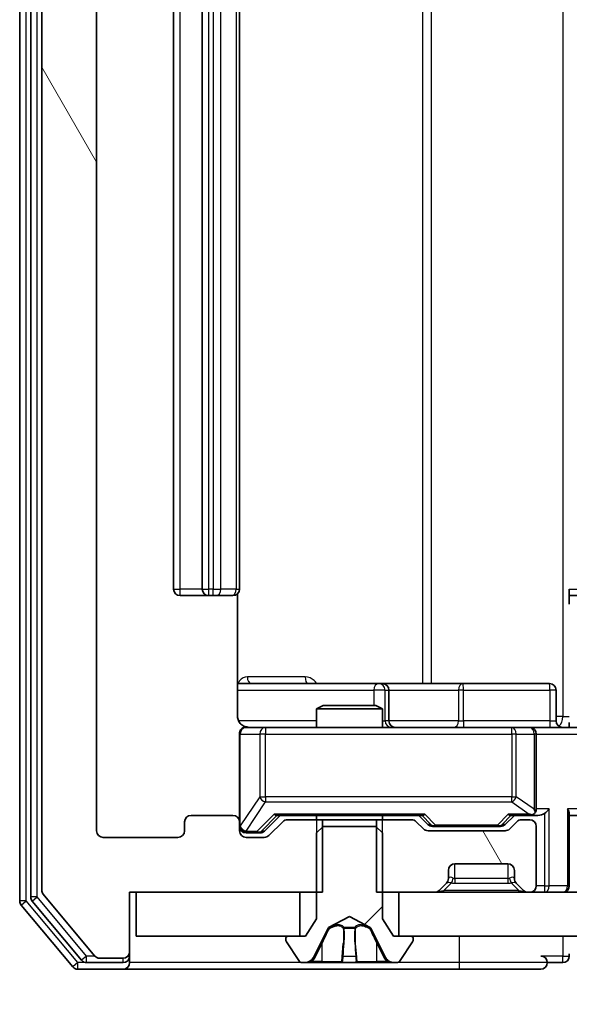
# Model space of a CAD drawing. Units: millimetres. Extents: x 0 to 9053, y 0 to 1686.
# Drawn here: x 2865 to 2890, y 1229 to 1273 of the extents above; entities that cross this region are included whole.
import ezdxf

# ---------------------------------------------------------------- set-up
doc = ezdxf.new("R2010")
doc.units = ezdxf.units.MM
doc.header["$LTSCALE"] = 2.5
doc.layers.get('Defpoints').update_dxf_attribs({"lineweight": 25})
for name, color, linetype, lineweight in [('Dimension (ISO)', 7, 'Continuous', 18), ('Dimension (ISO) @ 1', 7, 'Continuous', 18), ('Hatch (ISO)', 1, 'Continuous', 18), ('Visible (ISO)', 7, 'Continuous', 35), ('Visible Narrow (ISO)', 7, 'Continuous', 25)]:
    doc.layers.add(name, color=color, linetype=linetype, lineweight=lineweight)
doc.styles.add('Note Text (TK)', font='MS PGothic.ttf')
doc.dimstyles.new('Default - Method 1b (TK)', dxfattribs={"dimscale": 2.5, "dimtxt": 2.5, "dimasz": 2.5, "dimexe": 1, "dimexo": 1.5, "dimgap": 1, "dimtad": 1, "dimrnd": 1e-08, "dimdsep": 46, "dimtxsty": 'Note Text (TK)', "dimcen": 0.09, "dimdle": 5, "dimclrd": 100, "dimclre": 100, "dimclrt": 7, "dimadec": 1, "dimazin": 1, "dimtfac": 1, "dimtmove": 0, "dimatfit": 3, "dimfxl": 1, "dimtolj": 1, "dimlwd": -1, "dimlwe": -1, "dimarcsym": 0})
pattern_1 = [(45, (900.5, -48), (-13.47038, 13.47038), [])]
pattern_2 = [(120.0002, (900.5, -48), (-16.49775, -9.52505), [])]

# ---------------------------------------------------------------- blocks, each defined once
blk = doc.blocks.new('*D37')
at = {"layer": 'Defpoints', "color": 0}
for p in [(2868.995, 1236.481), (3221.995, 1236.481), (3221.995, 1164.681)]:
    blk.add_point(p, dxfattribs=at)
at = {"layer": 'Dimension (ISO)', "color": 100}
for p, q in [((2868.995, 1227.481), (2868.995, 1158.681)), ((3221.995, 1227.481), (3221.995, 1158.681)), ((2883.995, 1164.681), (3206.995, 1164.681))]:
    blk.add_line(p, q, dxfattribs=at)
for points in [[(2883.995, 1167.181), (2883.995, 1162.181), (2868.995, 1164.681)], [(3206.995, 1167.181), (3206.995, 1162.181), (3221.995, 1164.681)]]:
    blk.add_solid(points, dxfattribs=at)
at = {"layer": 'Dimension (ISO)', "color": 7, "insert": (3030.239, 1178.181), "char_height": 15, "attachment_point": 4, "style": 'Note Text (TK)'}
blk.add_mtext('\\A1;353', dxfattribs=at)

msp = doc.modelspace()

# ---------------------------------------------------------------- hatches: boundary and pattern name
at = {"layer": 'Hatch (ISO)'}
h = msp.add_hatch(dxfattribs=at)
h.set_pattern_fill('ANSI31', color=256, scale=152.4, angle=75.00018, style=0)
h.set_pattern_definition(pattern_2)
edge = h.paths.add_edge_path()
edge.add_line((2879.2653, 1311.3807), (2879.2653, 1314.6807))
edge.add_line((2879.2653, 1314.6807), (2870.4948, 1314.6807))
edge.add_line((2870.4948, 1314.6807), (2870.4948, 1317.3807))
edge.add_ellipse((2870.1948, 1317.3807), major_axis=(0, 0.3), ratio=1, start_angle=270, end_angle=360)
edge.add_line((2870.1948, 1317.6807), (2869.1353, 1317.6807))
edge.add_ellipse((2869.1353, 1317.3807), major_axis=(-0.3, 0), ratio=1, start_angle=270, end_angle=320.19443)
edge.add_line((2868.9049, 1317.5728), (2866.5644, 1314.7642))
edge.add_ellipse((2866.7948, 1314.5721), major_axis=(-0.2305, 0.1921), ratio=1, start_angle=0, end_angle=39.80557)
edge.add_line((2866.4948, 1314.5721), (2866.4948, 1233.7894))
edge.add_ellipse((2866.7948, 1233.7894), major_axis=(0, -0.3), ratio=1, start_angle=270, end_angle=309.80557)
edge.add_line((2866.5644, 1233.5973), (2868.9049, 1230.7887))
edge.add_ellipse((2869.1353, 1230.9807), major_axis=(0.1921, -0.2305), ratio=1, start_angle=270, end_angle=320.19443)
edge.add_line((2869.1353, 1230.6807), (2870.1948, 1230.6807))
edge.add_ellipse((2870.1948, 1230.9807), major_axis=(0.3, 0), ratio=1, start_angle=270, end_angle=360)
edge.add_line((2870.4948, 1230.9807), (2870.4948, 1233.6807))
edge.add_line((2870.4948, 1233.6807), (2879.2653, 1233.6807))
edge.add_line((2879.2653, 1233.6807), (2879.2653, 1236.9807))
edge.add_line((2879.2653, 1236.9807), (2877.6691, 1236.9807))
edge.add_ellipse((2877.6691, 1236.6807), major_axis=(-0.3, 0), ratio=1, start_angle=270, end_angle=315)
edge.add_line((2877.457, 1236.8929), (2876.8327, 1236.2686))
edge.add_ellipse((2876.6206, 1236.4807), major_axis=(-0.2121, -0.2121), ratio=1, start_angle=45, end_angle=90, ccw=False)
edge.add_line((2876.6206, 1236.1807), (2875.7948, 1236.1807))
edge.add_ellipse((2875.7948, 1236.4807), major_axis=(-0.3, 0), ratio=1, start_angle=0, end_angle=90, ccw=False)
edge.add_line((2875.4948, 1236.4807), (2875.4948, 1236.8807))
edge.add_ellipse((2875.1948, 1236.8807), major_axis=(0, 0.3), ratio=1, start_angle=270, end_angle=360)
edge.add_line((2875.1948, 1237.1807), (2873.2948, 1237.1807))
edge.add_ellipse((2873.2948, 1236.8807), major_axis=(-0.3, 0), ratio=1, start_angle=270, end_angle=360)
edge.add_line((2872.9948, 1236.8807), (2872.9948, 1236.4807))
edge.add_ellipse((2872.6948, 1236.4807), major_axis=(0, -0.3), ratio=1, start_angle=0, end_angle=90, ccw=False)
edge.add_line((2872.6948, 1236.1807), (2869.2948, 1236.1807))
edge.add_ellipse((2869.2948, 1236.4807), major_axis=(-0.3, 0), ratio=1, start_angle=0, end_angle=90, ccw=False)
edge.add_line((2868.9948, 1236.4807), (2868.9948, 1311.8807))
edge.add_ellipse((2869.2948, 1311.8807), major_axis=(0, 0.3), ratio=1, start_angle=0, end_angle=90, ccw=False)
edge.add_line((2869.2948, 1312.1807), (2872.6948, 1312.1807))
edge.add_ellipse((2872.6948, 1311.8807), major_axis=(0.3, 0), ratio=1, start_angle=0, end_angle=90, ccw=False)
edge.add_line((2872.9948, 1311.8807), (2872.9948, 1311.4807))
edge.add_ellipse((2873.2948, 1311.4807), major_axis=(0, -0.3), ratio=1, start_angle=270, end_angle=360)
edge.add_line((2873.2948, 1311.1807), (2875.1948, 1311.1807))
edge.add_ellipse((2875.1948, 1311.4807), major_axis=(0.3, 0), ratio=1, start_angle=270, end_angle=360)
edge.add_line((2875.4948, 1311.4807), (2875.4948, 1311.8807))
edge.add_ellipse((2875.7948, 1311.8807), major_axis=(0, 0.3), ratio=1, start_angle=0, end_angle=90, ccw=False)
edge.add_line((2875.7948, 1312.1807), (2876.6206, 1312.1807))
edge.add_ellipse((2876.6206, 1311.8807), major_axis=(0.3, 0), ratio=1, start_angle=45, end_angle=90, ccw=False)
edge.add_line((2876.8327, 1312.0929), (2877.457, 1311.4686))
edge.add_ellipse((2877.6691, 1311.6807), major_axis=(0.2121, -0.2121), ratio=1, start_angle=270, end_angle=315)
edge.add_line((2877.6691, 1311.3807), (2879.2653, 1311.3807))
h = msp.add_hatch(dxfattribs=at)
h.set_pattern_fill('ANSI31', color=256, scale=152.4, angle=75.00018, style=0)
h.set_pattern_definition(pattern_2)
edge = h.paths.add_edge_path()
edge.add_line((2881.7243, 1236.9807), (2881.7243, 1233.6807))
edge.add_line((2881.7243, 1233.6807), (2884.3706, 1233.6807))
edge.add_ellipse((2884.3706, 1233.9807), major_axis=(0.3, 0), ratio=1, start_angle=270, end_angle=315)
edge.add_line((2884.5827, 1233.7686), (2884.907, 1234.0929))
edge.add_ellipse((2884.6948, 1234.305), major_axis=(0.2121, 0.2121), ratio=1, start_angle=270, end_angle=315)
edge.add_line((2884.9948, 1234.305), (2884.9948, 1234.6807))
edge.add_ellipse((2885.2948, 1234.6807), major_axis=(0, 0.3), ratio=1, start_angle=0, end_angle=90, ccw=False)
edge.add_line((2885.2948, 1234.9807), (2887.6948, 1234.9807))
edge.add_ellipse((2887.6948, 1234.6807), major_axis=(0.3, 0), ratio=1, start_angle=0, end_angle=90, ccw=False)
edge.add_line((2887.9948, 1234.6807), (2887.9948, 1234.305))
edge.add_ellipse((2888.2948, 1234.305), major_axis=(0, -0.3), ratio=1, start_angle=270, end_angle=315)
edge.add_line((2888.0827, 1234.0929), (2888.407, 1233.7686))
edge.add_ellipse((2888.6191, 1233.9807), major_axis=(0.2121, -0.2121), ratio=1, start_angle=270, end_angle=315)
edge.add_line((2888.6191, 1233.6807), (2888.6948, 1233.6807))
edge.add_ellipse((2888.6948, 1233.9807), major_axis=(0.3, 0), ratio=1, start_angle=270, end_angle=360)
edge.add_line((2888.9948, 1233.9807), (2888.9948, 1236.6807))
edge.add_ellipse((2888.6948, 1236.6807), major_axis=(0, 0.3), ratio=1, start_angle=270, end_angle=360)
edge.add_line((2888.6948, 1236.9807), (2888.3191, 1236.9807))
edge.add_ellipse((2888.3191, 1236.6807), major_axis=(-0.3, 0), ratio=1, start_angle=270, end_angle=315)
edge.add_line((2888.107, 1236.8929), (2887.7827, 1236.5686))
edge.add_ellipse((2887.5706, 1236.7807), major_axis=(-0.2121, -0.2121), ratio=1, start_angle=45, end_angle=90, ccw=False)
edge.add_line((2887.5706, 1236.4807), (2884.0691, 1236.4807))
edge.add_ellipse((2884.0691, 1236.7807), major_axis=(-0.3, 0), ratio=1, start_angle=45, end_angle=90, ccw=False)
edge.add_line((2883.857, 1236.5686), (2883.5327, 1236.8929))
edge.add_ellipse((2883.3206, 1236.6807), major_axis=(-0.2121, 0.2121), ratio=1, start_angle=270, end_angle=315)
edge.add_line((2883.3206, 1236.9807), (2881.7243, 1236.9807))
h = msp.add_hatch(dxfattribs=at)
h.set_pattern_fill('ANSI31', color=256, scale=152.4, style=0)
h.set_pattern_definition(pattern_1)
edge = h.paths.add_edge_path()
edge.add_ellipse((2883.2948, 1231.5807), major_axis=(0, 0.1), ratio=1, start_angle=270, end_angle=360)
edge.add_line((2883.2948, 1231.6807), (2882.4948, 1231.6807))
edge.add_line((2882.4948, 1231.6807), (2881.9948, 1232.4807))
edge.add_line((2881.9948, 1232.4807), (2881.9948, 1236.3807))
edge.add_line((2881.9948, 1236.3807), (2881.6948, 1236.6807))
edge.add_line((2881.6948, 1236.6807), (2879.2948, 1236.6807))
edge.add_line((2879.2948, 1236.6807), (2878.9948, 1236.3807))
edge.add_line((2878.9948, 1236.3807), (2878.9948, 1232.4807))
edge.add_line((2878.9948, 1232.4807), (2878.4948, 1231.6807))
edge.add_line((2878.4948, 1231.6807), (2877.6948, 1231.6807))
edge.add_ellipse((2877.6948, 1231.5807), major_axis=(-0.1, 0), ratio=1, start_angle=270, end_angle=360)
edge.add_line((2877.5948, 1231.5807), (2877.5948, 1231.54))
edge.add_ellipse((2877.7948, 1231.54), major_axis=(0, -0.2), ratio=1, start_angle=270, end_angle=303.02387)
edge.add_line((2877.6271, 1231.431), (2878.1857, 1230.5717))
edge.add_ellipse((2878.3534, 1230.6807), major_axis=(0.109, -0.1677), ratio=1, start_angle=270, end_angle=326.97613)
edge.add_line((2878.3534, 1230.4807), (2878.4348, 1230.4807))
edge.add_ellipse((2878.4348, 1230.9807), major_axis=(0.5, 0), ratio=1, start_angle=270, end_angle=333.6083)
edge.add_line((2878.8827, 1230.7585), (2879.526, 1232.055))
edge.add_ellipse((2879.5708, 1232.0328), major_axis=(0.0222, 0.0448), ratio=1, start_angle=54.3917, end_angle=90, ccw=False)
edge.add_line((2879.5473, 1232.077), (2880.4948, 1232.5807))
edge.add_line((2880.4948, 1232.5807), (2881.4423, 1232.077))
edge.add_ellipse((2881.4188, 1232.0328), major_axis=(0.0441, -0.0235), ratio=1, start_angle=54.3917, end_angle=90, ccw=False)
edge.add_line((2881.4636, 1232.055), (2882.107, 1230.7585))
edge.add_ellipse((2882.5549, 1230.9807), major_axis=(0.2223, -0.4479), ratio=1, start_angle=270, end_angle=333.6083)
edge.add_line((2882.5549, 1230.4807), (2882.6363, 1230.4807))
edge.add_ellipse((2882.6363, 1230.6807), major_axis=(0.2, 0), ratio=1, start_angle=270, end_angle=326.97613)
edge.add_line((2882.804, 1230.5717), (2883.3625, 1231.431))
edge.add_ellipse((2883.1948, 1231.54), major_axis=(0.109, 0.1677), ratio=1, start_angle=270, end_angle=303.02387)
edge.add_line((2883.3948, 1231.54), (2883.3948, 1231.5807))
h = msp.add_hatch(dxfattribs=at)
h.set_pattern_fill('ANSI31', color=256, scale=152.4, style=0)
h.set_pattern_definition(pattern_1)
h.paths.add_polyline_path([(3208.2448, 1231.6807), (3208.2448, 1233.6807), (2882.7448, 1233.6807), (2882.7448, 1231.6807)])

# ---------------------------------------------------------------- linework, layer by layer
at = {"layer": 'Visible (ISO)'}
for p, q in [((2865.4948, 1315.0721), (2865.4948, 1233.2894)), ((2865.9948, 1314.8911), (2865.9948, 1233.4704)), ((2866.4948, 1314.5721), (2866.4948, 1233.7894)), ((2868.9948, 1236.4807), (2868.9948, 1311.8807)), ((2872.4948, 1300.8807), (2872.4948, 1247.4807)), ((2873.7948, 1300.8807), (2873.7948, 1247.4807)), ((2875.4948, 1247.4807), (2875.4948, 1300.8807)), ((2872.7948, 1247.1807), (2874.0948, 1247.1807)), ((2874.0948, 1247.1807), (2874.2877, 1247.1807)), ((2874.4291, 1247.1807), (2874.2877, 1247.1807)), ((2874.4291, 1247.1807), (2875.1363, 1247.1807)), ((2875.1948, 1247.1807), (2875.1363, 1247.1807)), ((2875.405, 1241.6807), (2875.405, 1247.2667)), ((2890.4948, 1247.4807), (2890.4948, 1246.7948)), ((2890.909, 1247.1807), (2890.4948, 1247.1807)), ((2881.8178, 1243.1807), (2875.405, 1243.1807)), ((2881.9894, 1243.1807), (2881.8178, 1243.1807)), ((2885.6639, 1243.1807), (2881.9894, 1243.1807)), ((2889.5935, 1243.1807), (2885.6639, 1243.1807)), ((2882.2894, 1241.4807), (2882.2894, 1242.8807)), ((2889.8935, 1241.4807), (2889.8935, 1242.8807)), ((2879.3016, 1242.1807), (2878.9948, 1242.0274)), ((2881.9948, 1242.0274), (2878.9948, 1242.0274)), ((2878.9948, 1241.1807), (2878.9948, 1242.0274)), ((2879.3016, 1242.1807), (2881.6881, 1242.1807)), ((2881.6881, 1242.1807), (2881.9948, 1242.0274)), ((2881.9948, 1241.1807), (2881.9948, 1242.0274)), ((2890.4948, 1241.4061), (2890.4948, 1241.1885)), ((2876.6802, 1241.1807), (2875.7948, 1241.1807)), ((2887.8766, 1241.1807), (2876.6802, 1241.1807)), ((2888.6948, 1241.1807), (2887.8766, 1241.1807)), ((2888.6948, 1241.1807), (2890.8706, 1241.1807)), ((2875.4948, 1240.8807), (2875.4948, 1236.8807)), ((2888.9948, 1237.4807), (2888.9948, 1240.8807)), ((2872.9948, 1236.8807), (2872.9948, 1236.4807)), ((2875.1948, 1237.1807), (2873.2948, 1237.1807)), ((2875.4948, 1236.4807), (2875.4948, 1236.8807)), ((2876.6327, 1236.4686), (2877.3448, 1237.1807)), ((2877.457, 1236.8929), (2876.8327, 1236.2686)), ((2877.1687, 1237.1807), (2883.8209, 1237.1807)), ((2879.2653, 1236.9807), (2877.6691, 1236.9807)), ((2878.9948, 1236.9807), (2878.9948, 1237.1807)), ((2879.2653, 1233.6807), (2879.2653, 1236.9807)), ((2879.2653, 1236.9807), (2881.7243, 1236.9807)), ((2881.7243, 1236.9807), (2881.7243, 1233.6807)), ((2883.3206, 1236.9807), (2881.7243, 1236.9807)), ((2881.9948, 1236.9807), (2881.9948, 1237.1807)), ((2883.857, 1236.5686), (2883.5327, 1236.8929)), ((2883.6448, 1237.1807), (2884.0569, 1236.7686)), ((2887.9948, 1237.1807), (2887.5827, 1236.7686)), ((2888.107, 1236.8929), (2887.7827, 1236.5686)), ((2887.8187, 1237.1807), (2888.6948, 1237.1807)), ((2888.6948, 1236.9807), (2888.3191, 1236.9807)), ((2888.6948, 1237.1807), (2889.0706, 1237.1807)), ((2890.4948, 1233.9807), (2890.4948, 1237.2686)), ((2890.4948, 1237.1807), (2890.8706, 1237.1807)), ((2879.2948, 1236.6807), (2878.9948, 1236.3807)), ((2881.6948, 1236.6807), (2879.2948, 1236.6807)), ((2881.9948, 1236.3807), (2881.6948, 1236.6807)), ((2887.5706, 1236.4807), (2884.0691, 1236.4807)), ((2884.2691, 1236.6807), (2884.4125, 1236.6807)), ((2884.4125, 1236.6807), (2887.2271, 1236.6807)), ((2887.2271, 1236.6807), (2887.3705, 1236.6807)), ((2888.9948, 1233.9807), (2888.9948, 1236.6807)), ((2872.6948, 1236.1807), (2869.2948, 1236.1807)), ((2875.7948, 1236.3807), (2876.284, 1236.3807)), ((2876.6206, 1236.1807), (2875.7948, 1236.1807)), ((2876.284, 1236.3807), (2876.4205, 1236.3807)), ((2878.9948, 1236.3807), (2878.9948, 1232.4807)), ((2881.9948, 1232.4807), (2881.9948, 1236.3807)), ((2884.9948, 1234.305), (2884.9948, 1234.6807)), ((2885.2948, 1234.9807), (2887.6948, 1234.9807)), ((2887.9948, 1234.6807), (2887.9948, 1234.305)), ((2884.5827, 1233.7686), (2884.907, 1234.0929)), ((2884.907, 1234.0929), (2884.9274, 1234.1133)), ((2888.0623, 1234.1133), (2888.0827, 1234.0929)), ((2888.0827, 1234.0929), (2888.407, 1233.7686)), ((2866.0644, 1233.2783), (2868.3057, 1230.5887)), ((2866.5644, 1233.5973), (2868.9049, 1230.7887)), ((2870.4948, 1230.9807), (2870.4948, 1233.6807)), ((2870.4948, 1233.6807), (2879.2653, 1233.6807)), ((2870.7948, 1233.6807), (2870.7948, 1231.6807)), ((2878.2448, 1233.6807), (2870.7948, 1233.6807)), ((2878.2448, 1231.6807), (2878.2448, 1233.6807)), ((2881.7243, 1233.6807), (2884.3706, 1233.6807)), ((3208.2448, 1233.6807), (2882.7448, 1233.6807)), ((2882.7448, 1233.6807), (2882.7448, 1231.6807)), ((2888.6191, 1233.6807), (2888.6948, 1233.6807)), ((2865.5644, 1233.0973), (2867.9049, 1230.2887)), ((2878.9948, 1232.4807), (2878.4948, 1231.6807)), ((2879.5473, 1232.077), (2880.4948, 1232.5807)), ((2880.4948, 1232.5807), (2881.4423, 1232.077)), ((2882.4948, 1231.6807), (2881.9948, 1232.4807)), ((2878.8827, 1230.7585), (2879.526, 1232.055)), ((2881.4636, 1232.055), (2882.107, 1230.7585)), ((2870.7948, 1231.6807), (2878.2448, 1231.6807)), ((2877.5948, 1231.5807), (2877.5948, 1231.54)), ((2878.4948, 1231.6807), (2877.6948, 1231.6807)), ((2883.2948, 1231.6807), (2882.4948, 1231.6807)), ((2882.7448, 1231.6807), (3208.2448, 1231.6807)), ((2883.3948, 1231.54), (2883.3948, 1231.5807)), ((2877.6271, 1231.431), (2878.1857, 1230.5717)), ((2882.804, 1230.5717), (2883.3625, 1231.431)), ((2869.1353, 1230.6807), (2870.1948, 1230.6807)), ((2870.4948, 1230.7807), (2870.4948, 1230.9807)), ((2870.4948, 1230.7807), (2870.4948, 1230.4807)), ((2890.4948, 1230.7807), (2890.4948, 1230.8807)), ((2868.1353, 1230.1807), (2870.1948, 1230.1807)), ((2868.5362, 1230.4807), (2870.1948, 1230.4807)), ((2870.1948, 1230.1807), (2885.4948, 1230.1807)), ((2878.3534, 1230.4807), (2878.4348, 1230.4807)), ((2878.4348, 1230.4807), (2878.4721, 1230.4807)), ((2878.4721, 1230.4807), (2879.2516, 1230.4807)), ((2880.0908, 1230.4807), (2879.2516, 1230.4807)), ((2880.0908, 1230.4807), (2880.1044, 1230.4807)), ((2880.1044, 1230.4807), (2880.8853, 1230.4807)), ((2880.8853, 1230.4807), (2880.8989, 1230.4807)), ((2881.738, 1230.4807), (2880.8989, 1230.4807)), ((2881.738, 1230.4807), (2882.5176, 1230.4807)), ((2882.5176, 1230.4807), (2882.5549, 1230.4807)), ((2882.5549, 1230.4807), (2882.6363, 1230.4807)), ((2885.4948, 1230.1807), (2889.1948, 1230.1807)), ((2889.4948, 1230.4807), (2890.1948, 1230.4807))]:
    msp.add_line(p, q, dxfattribs=at)
for centre, radius, start, end in [((2872.7948, 1247.4807), 0.3, 180, 270), ((2874.0948, 1247.4807), 0.3, 180, 270), ((2875.1948, 1247.4807), 0.3, 270, 0), ((2881.9894, 1242.8807), 0.3, 0, 90), ((2889.5935, 1242.8807), 0.3, 0, 90), ((2882.5894, 1241.4807), 0.3, 180, 270), ((2890.1935, 1241.4807), 0.3, 180, 270), ((2875.7948, 1240.8807), 0.3, 90, 180), ((2875.9948, 1241.6807), 0.5, 255.52448, 270), ((2888.6948, 1240.8807), 0.3, 0, 90), ((2888.6948, 1237.4807), 0.3, 328.75555, 0), ((2873.2948, 1236.8807), 0.3, 90, 180), ((2875.1948, 1236.8807), 0.3, 0, 90), ((2877.6691, 1236.6807), 0.3, 90, 135), ((2883.3206, 1236.6807), 0.3, 45, 90), ((2888.3191, 1236.6807), 0.3, 90, 135), ((2888.6948, 1237.4807), 0.3, 270, 293.43798), ((2888.6948, 1236.6807), 0.3, 0, 90), ((2869.2948, 1236.4807), 0.3, 180, 270), ((2872.6948, 1236.4807), 0.3, 270, 0), ((2875.7948, 1236.6807), 0.3, 180, 270), ((2875.7948, 1236.4807), 0.3, 180, 270), ((2884.0691, 1236.7807), 0.3, 225, 270), ((2887.5706, 1236.7807), 0.3, 270, 315), ((2876.6206, 1236.4807), 0.3, 270, 315), ((2885.2948, 1234.6807), 0.3, 90, 180), ((2887.6948, 1234.6807), 0.3, 0, 90), ((2884.6948, 1234.305), 0.3, 315, 0), ((2888.2948, 1234.305), 0.3, 180, 225), ((2866.7948, 1233.7894), 0.3, 180, 219.80557), ((2884.3706, 1233.9807), 0.3, 270, 315), ((2888.6191, 1233.9807), 0.3, 225, 270), ((2888.6948, 1233.9807), 0.3, 270, 0), ((2890.1948, 1233.9807), 0.3, 270, 0), ((2865.7948, 1233.2894), 0.3, 180, 219.80557), ((2866.2948, 1233.4704), 0.3, 180, 219.80557), ((2879.5708, 1232.0328), 0.05, 118, 153.6083), ((2881.4188, 1232.0328), 0.05, 26.3917, 62), ((2877.6948, 1231.5807), 0.1, 90, 180), ((2877.7948, 1231.54), 0.2, 180, 213.02387), ((2883.2948, 1231.5807), 0.1, 0, 90), ((2883.1948, 1231.54), 0.2, 326.97613, 0), ((2868.5362, 1230.7807), 0.3, 219.80557, 270), ((2869.1353, 1230.9807), 0.3, 219.80557, 270), ((2870.1948, 1230.9807), 0.3, 270, 0), ((2870.1948, 1230.7807), 0.3, 270, 0), ((2878.4348, 1230.9807), 0.5, 270, 333.6083), ((2882.5549, 1230.9807), 0.5, 206.3917, 270), ((2889.1948, 1230.4807), 0.3, 0, 90), ((2890.1948, 1230.7807), 0.3, 270, 0), ((2868.1353, 1230.4807), 0.3, 219.80557, 270), ((2870.1948, 1230.4807), 0.3, 270, 0), ((2878.3534, 1230.6807), 0.2, 213.02387, 270), ((2882.6363, 1230.6807), 0.2, 270, 326.97613), ((2889.1948, 1230.4807), 0.3, 270, 0)]:
    msp.add_arc(centre, radius, start, end, dxfattribs=at)
for centre, major_axis, ratio, start_param, end_param in [((2888.6948, 1237.4582), (0.2515, -0.483), 0.3384375, 1.1216156, 1.3963425), ((2889.3706, 1237.4807), (-0.2772, -0.2772), 0.4142136, 1.1780972, 1.9634954), ((2890.1948, 1237.4807), (-0.2772, 0.2772), 0.4142136, 3.5342917, 4.3196899), ((2877.0656, 1237.4807), (-0.1246, 0.2958), 0.4004104, 2.3310669, 2.974568), ((2883.9241, 1237.4807), (0.1246, 0.2958), 0.4004104, 3.3086173, 3.9521184), ((2887.7156, 1237.4807), (-0.1246, 0.2958), 0.4004104, 2.3310669, 2.974568), ((2888.6626, 1237.4807), (0.6487, -0.2044), 0.3384375, 4.8186392, 5.0530703), ((2889.0706, 1237.4807), (0.4243, 0), 0.7071068, 4.712389, 5.4977871), ((2876.4205, 1236.6807), (0.3, 0), 0.9998508, 4.712389, 5.4978618), ((2884.2691, 1236.9807), (-0.3, 0), 0.9998508, 0.7853235, 1.5707963), ((2887.3705, 1236.9807), (0.3, 0), 0.9998508, 4.712389, 5.4978618)]:
    msp.add_ellipse(centre, major_axis=major_axis, ratio=ratio, start_param=start_param, end_param=end_param, dxfattribs=at)
for points, knots in [([(2875.405, 1241.6807), (2875.405, 1241.6205), (2875.4202, 1241.5498), (2875.4697, 1241.4368), (2875.5136, 1241.375), (2875.6065, 1241.2864), (2875.6725, 1241.2443), (2875.7464, 1241.2147), (2875.7606, 1241.2098), (2875.7753, 1241.2054)], [0.151444025, 0.151444025, 0.151444025, 0.151444025, 0.169518324, 0.169518324, 0.188462119, 0.188462119, 0.208033743, 0.208033743, 0.212356182, 0.212356182, 0.212356182, 0.212356182]), ([(2875.4948, 1240.8807), (2875.4948, 1240.8807), (2875.4948, 1240.8956), (2875.4948, 1240.9046), (2875.4948, 1240.906), (2875.4948, 1240.9068), (2875.4948, 1240.9069), (2875.4948, 1240.9071), (2875.4948, 1240.907), (2875.4948, 1240.9074), (2875.4948, 1240.9075), (2875.4948, 1240.9079), (2875.4948, 1240.908), (2875.4948, 1240.9083), (2875.4948, 1240.9085), (2875.4948, 1240.9089), (2875.4948, 1240.9091), (2875.4948, 1240.9104), (2875.4949, 1240.9116), (2875.4951, 1240.9215), (2875.4957, 1240.9303), (2875.4984, 1240.9541), (2875.5013, 1240.969), (2875.5136, 1241.0142), (2875.527, 1241.0438), (2875.5623, 1241.0979), (2875.5849, 1241.1229), (2875.6357, 1241.1624), (2875.6641, 1241.1777), (2875.7234, 1241.1987), (2875.755, 1241.2047), (2875.8144, 1241.2067), (2875.8428, 1241.2037), (2875.8698, 1241.1966)], [0, 0, 0, 0, 0.05281999, 0.05281999, 0.06906004, 0.06906004, 0.07210481, 0.07210481, 0.07438843, 0.07438843, 0.07481761, 0.07481761, 0.07490041, 0.07490041, 0.07498394, 0.07498394, 0.07506756, 0.07506756, 0.07540702, 0.07540702, 0.07805398, 0.07805398, 0.08258499, 0.08258499, 0.0921136, 0.0921136, 0.10195528, 0.10195528, 0.11140462, 0.11140462, 0.12083012, 0.12083012, 0.12921615, 0.12921615, 0.12921615, 0.12921615]), ([(2888.8142, 1237.2055), (2888.8204, 1237.2083), (2888.8265, 1237.2111), (2888.859, 1237.2279), (2888.8881, 1237.2493), (2888.9243, 1237.2863), (2888.9395, 1237.306), (2888.9513, 1237.3251)], [0.250886757, 0.250886757, 0.250886757, 0.250886757, 0.252877969, 0.252877969, 0.261958418, 0.261958418, 0.268388032, 0.268388032, 0.268388032, 0.268388032]), ([(2878.7361, 1230.5637), (2878.6548, 1230.5104), (2878.5636, 1230.4812), (2878.474, 1230.4807), (2878.473, 1230.4807), (2878.4721, 1230.4807)], [0, 0, 0, 0, 0.032055974, 0.032055974, 0.032394303, 0.032394303, 0.032394303, 0.032394303]), ([(2878.4721, 1230.4807), (2878.4731, 1230.4807), (2878.4742, 1230.4807), (2878.4846, 1230.4808), (2878.494, 1230.4809), (2878.5034, 1230.4812)], [-0.0323943032, -0.0323943032, -0.0323943032, -0.0323943032, -0.0320559737, -0.0320559737, -0.0289727583, -0.0289727583, -0.0289727583, -0.0289727583]), ([(2880.1055, 1230.4807), (2880.1053, 1230.4807), (2880.1052, 1230.4807), (2880.1048, 1230.4807), (2880.1046, 1230.4807), (2880.1044, 1230.4807)], [-0.00023059908, -0.00023059908, -0.00023059908, -0.00023059908, 0, 0, 0.00033832945, 0.00033832945, 0.00033832945, 0.00033832945]), ([(2880.1055, 1230.4807), (2880.1055, 1230.4807), (2880.1056, 1230.4807), (2880.106, 1230.4807), (2880.1063, 1230.4808), (2880.1066, 1230.4808)], [-0.00005424966, -0.00005424966, -0.00005424966, -0.00005424966, 0, 0, 0.00024151791, 0.00024151791, 0.00024151791, 0.00024151791]), ([(2880.7954, 1230.5637), (2880.7974, 1230.5104), (2880.8434, 1230.4812), (2880.8844, 1230.4807), (2880.8848, 1230.4807), (2880.8853, 1230.4807)], [0, 0, 0, 0, 0.032055974, 0.032055974, 0.032394303, 0.032394303, 0.032394303, 0.032394303]), ([(2880.8853, 1230.4807), (2880.8851, 1230.4807), (2880.8848, 1230.4807), (2880.8827, 1230.4808), (2880.8807, 1230.4809), (2880.8787, 1230.4812)], [-0.0323943032, -0.0323943032, -0.0323943032, -0.0323943032, -0.0320559737, -0.0320559737, -0.0289727583, -0.0289727583, -0.0289727583, -0.0289727583]), ([(2882.5124, 1230.4807), (2882.5131, 1230.4807), (2882.5138, 1230.4807), (2882.5155, 1230.4807), (2882.5165, 1230.4807), (2882.5176, 1230.4807)], [-0.00023059908, -0.00023059908, -0.00023059908, -0.00023059908, 0, 0, 0.00033832945, 0.00033832945, 0.00033832945, 0.00033832945]), ([(2882.5176, 1230.4807), (2882.5166, 1230.4807), (2882.5157, 1230.4807), (2882.5141, 1230.4807), (2882.5134, 1230.4808), (2882.5127, 1230.4808)], [-0.00033832945, -0.00033832945, -0.00033832945, -0.00033832945, 0, 0, 0.00024151791, 0.00024151791, 0.00024151791, 0.00024151791])]:
    msp.add_open_spline(points, degree=3, knots=knots, dxfattribs=at)
for points in [[(2878.5034, 1230.4812), (2878.592, 1230.4842), (2878.6818, 1230.4999), (2878.7624, 1230.5264)], [(2880.8787, 1230.4812), (2880.8601, 1230.4842), (2880.8414, 1230.4999), (2880.8405, 1230.5264)]]:
    msp.add_open_spline(points, degree=3, dxfattribs=at)
at = {"layer": 'Visible Narrow (ISO)'}
for p, q in [((2865.7948, 1233.2894), (2865.7948, 1315.0721)), ((2866.2948, 1233.4704), (2866.2948, 1314.8911)), ((2890.2019, 1306.6807), (2890.2019, 1241.6807)), ((2883.8196, 1305.1807), (2883.8196, 1243.1807)), ((2884.224, 1243.1807), (2884.224, 1305.1807)), ((2872.7948, 1247.4807), (2872.7948, 1300.8807)), ((2874.0948, 1247.4807), (2874.0948, 1300.8807)), ((2874.2877, 1300.8807), (2874.2877, 1247.4807)), ((2874.6413, 1247.4807), (2874.6413, 1300.8807)), ((2875.3484, 1300.8807), (2875.3484, 1247.4807)), ((2872.4948, 1247.4807), (2872.7948, 1247.4807)), ((2873.7948, 1247.4807), (2872.7948, 1247.4807)), ((2872.7948, 1247.1807), (2872.7948, 1247.4807)), ((2873.7948, 1247.4807), (2874.0948, 1247.4807)), ((2874.0948, 1247.1807), (2874.0948, 1247.4807)), ((2874.2877, 1247.4807), (2874.0948, 1247.4807)), ((2874.2877, 1247.1807), (2874.2877, 1247.4807)), ((2874.2877, 1247.4807), (2874.6413, 1247.4807)), ((2875.3484, 1247.4807), (2874.6413, 1247.4807)), ((2875.3484, 1247.4807), (2875.4948, 1247.4807)), ((2890.4948, 1247.4807), (2890.909, 1247.4807)), ((2878.48, 1243.4807), (2875.8499, 1243.4807)), ((2875.405, 1242.8807), (2881.6057, 1242.8807)), ((2882.1175, 1242.8807), (2881.6057, 1242.8807)), ((2881.6057, 1242.8807), (2881.6057, 1242.1807)), ((2882.1175, 1241.4807), (2882.1175, 1242.8807)), ((2882.1175, 1242.8807), (2882.2891, 1242.8807)), ((2882.2894, 1242.8807), (2882.2891, 1242.8807)), ((2882.2891, 1242.8807), (2882.2891, 1241.4807)), ((2882.2894, 1242.8807), (2885.4517, 1242.8807)), ((2885.677, 1242.8807), (2885.4517, 1242.8807)), ((2885.4517, 1242.8807), (2885.4517, 1241.4807)), ((2885.677, 1242.8807), (2889.6066, 1242.8807)), ((2885.677, 1241.4807), (2885.677, 1242.8807)), ((2889.8935, 1242.8807), (2889.6066, 1242.8807)), ((2889.6066, 1242.8807), (2889.6066, 1241.4807)), ((2878.9948, 1241.4807), (2875.4507, 1241.4807)), ((2881.9948, 1241.4807), (2882.1175, 1241.4807)), ((2882.2891, 1241.4807), (2882.1175, 1241.4807)), ((2882.2891, 1241.4807), (2882.2894, 1241.4807)), ((2885.4517, 1241.4807), (2882.2894, 1241.4807)), ((2885.4517, 1241.4807), (2885.677, 1241.4807)), ((2889.6066, 1241.4807), (2885.677, 1241.4807)), ((2889.6066, 1241.4807), (2889.8935, 1241.4807)), ((2890.2019, 1241.6807), (2889.8935, 1241.6807)), ((2890.2019, 1241.6807), (2890.4948, 1241.6807)), ((2876.6802, 1241.1807), (2876.6802, 1240.8807)), ((2887.8766, 1240.8807), (2887.8766, 1241.1807)), ((2875.5265, 1240.8807), (2875.4948, 1240.8807)), ((2875.5265, 1236.7026), (2875.5265, 1240.8807)), ((2875.5265, 1240.8807), (2876.4119, 1240.8807)), ((2876.6802, 1240.8807), (2876.4119, 1240.8807)), ((2876.4119, 1240.8807), (2876.4119, 1238.0307)), ((2876.6802, 1238.0307), (2876.6802, 1240.8807)), ((2876.6802, 1240.8807), (2887.8766, 1240.8807)), ((2888.0813, 1240.8807), (2887.8766, 1240.8807)), ((2887.8766, 1240.8807), (2887.8766, 1238.0307)), ((2888.0813, 1238.0307), (2888.0813, 1240.8807)), ((2888.0813, 1240.8807), (2888.8995, 1240.8807)), ((2888.9948, 1240.8807), (2888.8995, 1240.8807)), ((2888.8995, 1240.8807), (2888.8995, 1237.4582)), ((2888.9948, 1240.8807), (2890.9948, 1240.8807)), ((2876.4119, 1238.0307), (2875.5265, 1236.7026)), ((2875.7948, 1236.4626), (2876.6802, 1237.7907)), ((2876.4119, 1238.0307), (2876.6802, 1238.0307)), ((2876.6802, 1238.0307), (2876.6802, 1237.7907)), ((2887.8766, 1238.0307), (2876.6802, 1238.0307)), ((2876.6802, 1237.7907), (2887.8766, 1237.7907)), ((2887.8766, 1237.7907), (2887.8766, 1238.0307)), ((2887.8766, 1238.0307), (2888.0813, 1238.0307)), ((2887.8766, 1237.7907), (2888.6626, 1237.2407)), ((2888.8995, 1237.4582), (2888.0813, 1238.0307)), ((2889.5827, 1237.4807), (2888.9948, 1237.4807)), ((2889.5827, 1233.9807), (2889.5827, 1237.4807)), ((2890.407, 1237.4807), (2890.407, 1233.9807)), ((2890.9948, 1237.4807), (2890.407, 1237.4807)), ((2877.0656, 1237.2407), (2876.284, 1236.4407)), ((2876.4961, 1236.4686), (2877.1919, 1237.1807)), ((2883.9241, 1237.2407), (2877.0656, 1237.2407)), ((2878.9948, 1236.9807), (2878.9948, 1233.6807)), ((2881.9948, 1233.6807), (2881.9948, 1236.9807)), ((2883.7978, 1237.1807), (2884.2004, 1236.7686)), ((2884.4125, 1236.7407), (2883.9241, 1237.2407)), ((2887.7156, 1237.2407), (2887.2271, 1236.7407)), ((2887.4392, 1236.7686), (2887.8419, 1237.1807)), ((2888.6626, 1237.2407), (2887.7156, 1237.2407)), ((2889.3706, 1237.2686), (2889.3706, 1233.9807)), ((2875.4948, 1236.7026), (2875.5265, 1236.7026)), ((2875.7948, 1236.4407), (2875.7948, 1236.4626)), ((2875.7948, 1236.4407), (2875.7948, 1236.3807)), ((2876.284, 1236.4407), (2875.7948, 1236.4407)), ((2876.284, 1236.3807), (2876.284, 1236.4407)), ((2876.6327, 1236.4686), (2876.4961, 1236.4686)), ((2884.2004, 1236.7686), (2884.0569, 1236.7686)), ((2884.4125, 1236.7407), (2884.4125, 1236.6807)), ((2887.2271, 1236.7407), (2884.4125, 1236.7407)), ((2887.2271, 1236.6807), (2887.2271, 1236.7407)), ((2887.5827, 1236.7686), (2887.4392, 1236.7686)), ((2885.2948, 1234.305), (2885.2948, 1234.9807)), ((2887.6948, 1234.9807), (2887.6948, 1234.305)), ((2885.0051, 1234.3254), (2884.9948, 1234.305)), ((2887.6948, 1234.305), (2885.2948, 1234.305)), ((2885.2948, 1234.305), (2885.2948, 1234.0929)), ((2887.6948, 1234.305), (2887.6948, 1234.0929)), ((2887.9948, 1234.305), (2887.9846, 1234.3254)), ((2884.7948, 1233.7686), (2885.1395, 1234.1133)), ((2888.1948, 1233.7686), (2884.7948, 1233.7686)), ((2884.7948, 1233.6807), (2884.7948, 1233.7686)), ((2885.2948, 1234.0929), (2887.6948, 1234.0929)), ((2888.1948, 1233.7686), (2887.8501, 1234.1133)), ((2888.1948, 1233.6807), (2888.1948, 1233.7686)), ((2889.3706, 1233.9807), (2888.9948, 1233.9807)), ((2889.3706, 1233.9807), (2889.3706, 1233.6807)), ((2889.3706, 1233.9807), (2889.5827, 1233.9807)), ((2890.407, 1233.9807), (2889.5827, 1233.9807)), ((2890.407, 1233.9807), (2890.4948, 1233.9807)), ((2865.7948, 1233.2894), (2865.4948, 1233.2894)), ((2865.5644, 1233.0973), (2865.7948, 1233.2894)), ((2868.1353, 1230.4807), (2865.7948, 1233.2894)), ((2866.2948, 1233.4704), (2865.9948, 1233.4704)), ((2866.0644, 1233.2783), (2866.2948, 1233.4704)), ((2868.5362, 1230.7807), (2866.2948, 1233.4704)), ((2879.526, 1232.055), (2879.5579, 1232.055)), ((2879.5785, 1232.077), (2879.5473, 1232.077)), ((2880.2483, 1232.055), (2880.7414, 1232.055)), ((2880.7359, 1232.077), (2880.2537, 1232.077)), ((2881.4423, 1232.077), (2881.4111, 1232.077)), ((2881.4317, 1232.055), (2881.4636, 1232.055)), ((2885.4948, 1230.4807), (2885.4948, 1231.6807)), ((2890.1948, 1231.6807), (2890.1948, 1230.7807)), ((2878.9519, 1230.7406), (2879.2538, 1231.3567)), ((2879.2525, 1230.5264), (2879.2538, 1231.3567)), ((2880.1406, 1230.5264), (2880.2132, 1231.3567)), ((2880.2132, 1231.3567), (2880.1646, 1230.7406)), ((2880.8251, 1230.7406), (2880.7764, 1231.3567)), ((2880.8491, 1230.5264), (2880.7764, 1231.3567)), ((2881.7359, 1231.3567), (2882.0378, 1230.7406)), ((2881.7372, 1230.5264), (2881.7359, 1231.3567)), ((2868.5362, 1230.7807), (2868.3057, 1230.5887)), ((2868.9117, 1230.7807), (2868.5362, 1230.7807)), ((2868.5362, 1230.4807), (2868.5362, 1230.7807)), ((2870.1948, 1230.4807), (2870.1948, 1230.6807)), ((2870.4184, 1230.7807), (2870.4948, 1230.7807)), ((2878.9087, 1230.7585), (2878.8827, 1230.7585)), ((2880.7833, 1230.7585), (2880.2064, 1230.7585)), ((2882.107, 1230.7585), (2882.081, 1230.7585)), ((2890.1948, 1230.7807), (2889.1948, 1230.7807)), ((2890.1948, 1230.4807), (2890.1948, 1230.7807)), ((2890.1948, 1230.7807), (2890.4948, 1230.7807)), ((2868.1353, 1230.4807), (2867.9049, 1230.2887)), ((2868.5362, 1230.4807), (2868.1353, 1230.4807)), ((2868.1353, 1230.1807), (2868.1353, 1230.4807)), ((2878.3534, 1230.4807), (2870.4948, 1230.4807)), ((2879.2525, 1230.5264), (2878.7624, 1230.5264)), ((2879.2525, 1230.5264), (2880.1406, 1230.5264)), ((2880.1491, 1230.5264), (2880.1406, 1230.5264)), ((2880.8491, 1230.5264), (2880.8405, 1230.5264)), ((2880.8491, 1230.5264), (2881.7372, 1230.5264)), ((2882.2272, 1230.5264), (2881.7372, 1230.5264)), ((2885.4948, 1230.4807), (2882.6363, 1230.4807)), ((2889.4948, 1230.4807), (2885.4948, 1230.4807)), ((2885.4948, 1230.1807), (2885.4948, 1230.4807))]:
    msp.add_line(p, q, dxfattribs=at)
for centre, radius, start, end in [((2884.4125, 1236.9807), 0.3, 225, 270.00428), ((2885.2948, 1234.6929), 0.6, 255, 270), ((2887.6948, 1234.6929), 0.6, 270, 285)]:
    msp.add_arc(centre, radius, start, end, dxfattribs=at)
for centre, major_axis, ratio, start_param, end_param in [((2874.4291, 1247.4807), (0, -0.3), 0.7071068, 0, 1.5707963), ((2875.1363, 1247.4807), (0, -0.3), 0.7071068, 0, 1.5707963), ((2876.0253, 1243.4807), (0, -0.3), 0.5845417, 4.712389, 6.2831853), ((2878.6075, 1243.4807), (0, -0.3), 0.4251427, 4.712389, 6.2831853), ((2881.8178, 1242.8807), (0, 0.3), 0.7071068, 0, 1.5707963), ((2881.8178, 1242.8807), (0, 0.3), 0.9990482, 4.712389, 6.2831853), ((2881.9894, 1242.8807), (0, 0.3), 0.9990482, 4.712389, 6.2831853), ((2885.6639, 1242.8807), (0, 0.3), 0.7071068, 0, 1.5707963), ((2885.6639, 1242.8807), (0, 0.3), 0.0436194, 4.712389, 6.2831853), ((2889.5935, 1242.8807), (0, 0.3), 0.0436194, 4.712389, 6.2831853), ((2882.4172, 1241.4807), (0, -0.3), 0.9990482, 4.712389, 6.2831853), ((2882.5888, 1241.4807), (0, -0.3), 0.9990482, 4.712389, 6.2831853), ((2885.2396, 1241.4807), (0, -0.3), 0.7071068, 0, 1.5707963), ((2885.69, 1241.4807), (0, -0.3), 0.0436194, 4.712389, 6.2831853), ((2889.6197, 1241.4807), (0, -0.3), 0.0436194, 4.712389, 6.2831853), ((2889.8484, 1241.6807), (0, 0.5), 0.7071068, 3.6320888, 4.712389), ((2875.7948, 1240.8807), (0, 0.3), 0.8944272, 0, 1.5707963), ((2876.6802, 1240.8807), (0, 0.3), 0.8944272, 0, 1.5707963), ((2887.8766, 1240.8807), (0, 0.3), 0.682188, 4.712389, 6.2831853), ((2888.6948, 1240.8807), (0, 0.3), 0.682188, 4.712389, 6.2831853), ((2876.6802, 1238.0307), (0.2496, -0.1664), 0.7427814, 3.87304, 5.1721792), ((2887.8766, 1238.0307), (0.172, 0.2458), 0.6073134, 3.9975941, 5.1142321), ((2875.7948, 1236.7026), (-0.3, 0), 0.8, 0, 1.5707963), ((2875.7948, 1236.6807), (-0.3, 0), 0.8, 0, 1.5707963), ((2875.7948, 1236.7026), (-0.2496, 0.1664), 0.7427814, 0.7314474, 2.0305866), ((2876.284, 1236.6807), (0.2146, -0.2096), 0.6901674, 5.305635, 6.266302), ((2876.284, 1236.6807), (0, -0.3), 0.9998508, 0, 0.7854728), ((2884.4125, 1236.9807), (-0.2146, -0.2096), 0.6901674, 0.0168833, 0.9775503), ((2887.2271, 1236.9807), (0, -0.3), 0.9998508, 0, 0.7854728), ((2887.2271, 1236.9807), (0.2146, -0.2096), 0.6901674, 5.305635, 6.266302), ((2884.7153, 1234.3254), (0.2121, -0.2121), 0.9351131, 0, 0.8189169), ((2885.2948, 1234.0565), (-0.2751, 0.289), 0.4138619, 5.3842077, 6.4314052), ((2885.1395, 1234.3254), (0.0776, 0.2898), 0.2505628, 3.9605096, 4.7794265), ((2885.2948, 1234.905), (0, -0.6), 0.5, 6.0213859, 6.2831853), ((2887.6948, 1234.905), (0, -0.6), 0.5, 0, 0.2617994), ((2887.6948, 1234.0565), (0.2751, 0.289), 0.4138619, 6.1349654, 7.1821629), ((2887.8501, 1234.3254), (-0.0776, 0.2898), 0.2505628, 1.5037588, 2.3226757), ((2888.2744, 1234.3254), (-0.2121, -0.2121), 0.9351131, 5.4642684, 6.2831853), ((2885.2191, 1233.9807), (-0.6476, -0.2345), 0.1095524, 6.053417, 7.1006146), ((2885.2948, 1234.0565), (0.3688, -0.0542), 0.100173, 2.0200464, 3.0672439), ((2887.6948, 1234.0565), (0.3688, 0.0542), 0.100173, 0.0743487, 1.1215463), ((2887.7706, 1233.9807), (0.6476, -0.2345), 0.1095524, 5.465756, 6.5129536), ((2889.3706, 1233.9807), (0, -0.3), 0.7071068, 0, 1.5707963), ((2890.1948, 1233.9807), (0, -0.3), 0.7071068, 0, 1.5707963), ((2879.6012, 1232.0328), (0, -0.05), 0.9670817, 3.6302849, 4.2517669), ((2879.6012, 1232.0328), (-0.044, 0.0237), 0.0870412, 0.2308583, 1.2284691), ((2879.6012, 1232.0328), (-0.0213, 0.0452), 0.271954, 0.1244647, 1.3474164), ((2880.2597, 1232.0328), (-0.0417, -0.0276), 0.8702675, 4.3140693, 5.5370209), ((2880.2597, 1232.0328), (-0.0498, -0.0049), 0.4728258, 4.8963461, 5.8939569), ((2880.2597, 1232.0328), (0, 0.05), 0.2544662, 0.4886922, 1.1101742), ((2880.73, 1232.0328), (0, -0.05), 0.2544662, 2.0314184, 2.6529005), ((2880.73, 1232.0328), (-0.0417, 0.0276), 0.8702675, 3.887757, 5.1107087), ((2880.73, 1232.0328), (0.0498, -0.0049), 0.4728258, 0.3892284, 1.3868392), ((2881.3884, 1232.0328), (0.0213, 0.0452), 0.271954, 4.9357689, 6.1587206), ((2881.3884, 1232.0328), (0.044, 0.0237), 0.0870412, 5.0547162, 6.052327), ((2881.3884, 1232.0328), (0, 0.05), 0.9670817, 5.1730111, 5.7944931), ((2879.2546, 1231.3523), (-0.0449, 0.022), 0.0707153, 4.766381, 6.117427), ((2880.263, 1231.3523), (-0.0498, 0.0039), 0.4389579, 4.9127883, 6.2638342), ((2880.7266, 1231.3523), (0.0498, 0.0039), 0.4389579, 0.0193511, 1.370397), ((2881.735, 1231.3523), (0.0449, 0.022), 0.0707153, 0.1657583, 1.5168043), ((2878.562, 1230.8849), (-0.3313, -0.3368), 0.8605493, 1.3250102, 1.9402661), ((2878.9527, 1230.7363), (-0.0449, 0.022), 0.0707177, 4.7663778, 6.1218009), ((2880.184, 1230.8849), (0.0375, 0.4413), 0.0170949, 1.9053096, 2.5205655), ((2880.2144, 1230.7363), (-0.0498, 0.0039), 0.4389175, 4.9084115, 6.2638347), ((2880.7753, 1230.7363), (0.0498, 0.0039), 0.4389175, 0.0193506, 1.3747738), ((2880.8057, 1230.8849), (0.0375, -0.4413), 0.0170949, 0.6210271, 1.236283), ((2882.0369, 1230.7363), (0.0449, 0.022), 0.0707177, 0.1613844, 1.5168075), ((2882.4277, 1230.8849), (0.3313, -0.3368), 0.8605493, 4.3429192, 4.9581751), ((2878.7633, 1230.522), (-0.0274, 0.0418), 0.0334121, 4.7948816, 6.1900638), ((2879.2516, 1230.5307), (0, -0.05), 0.0174524, 0, 1.4835299), ((2880.0908, 1230.5307), (0, -0.05), 0.9998477, 0, 1.4835299), ((2880.1989, 1230.522), (-0.0499, 0.003), 0.8354784, 4.8563595, 6.2515417), ((2880.7907, 1230.522), (0.0499, 0.003), 0.8354784, 0.0316436, 1.4268258), ((2880.8989, 1230.5307), (0, -0.05), 0.9998477, 4.7996554, 6.2831853), ((2881.738, 1230.5307), (0, -0.05), 0.0174524, 4.7996554, 6.2831853), ((2882.2263, 1230.522), (0.0274, 0.0418), 0.0334121, 0.0931216, 1.4883037)]:
    msp.add_ellipse(centre, major_axis=major_axis, ratio=ratio, start_param=start_param, end_param=end_param, dxfattribs=at)
for points, knots in [([(2875.8499, 1243.4807), (2875.7194, 1243.4807), (2875.5477, 1243.3951), (2875.4431, 1243.2266), (2875.4217, 1243.1807)], [-0.09474832, -0.09474832, -0.09474832, -0.09474832, -0.04737416, -0.031458042, -0.031458042, -0.031458042, -0.031458042]), ([(2878.9964, 1243.1807), (2878.9682, 1243.2292), (2878.8344, 1243.3994), (2878.6299, 1243.4807), (2878.48, 1243.4807)], [-0.065916466, -0.065916466, -0.065916466, -0.065916466, -0.048782062, 0, 0, 0, 0]), ([(2875.7948, 1241.1807), (2875.8218, 1241.1807), (2875.8593, 1241.1926), (2875.8698, 1241.1965), (2875.8698, 1241.1966)], [0, 0, 0, 0, 0.049859236, 0.074882887, 0.074882887, 0.074882887, 0.074882887]), ([(2880.2537, 1232.077), (2880.2264, 1232.1165), (2880.1494, 1232.1903), (2879.9659, 1232.2192), (2879.7658, 1232.1614), (2879.6416, 1232.1066), (2879.5785, 1232.077)], [-0.17486601, -0.17486601, -0.17486601, -0.17486601, -0.14599531, -0.1171246, -0.09547158, -0.07381855, -0.07381855, -0.07381855, -0.07381855]), ([(2879.5845, 1232.0372), (2879.6445, 1232.0668), (2879.7626, 1232.1216), (2879.9504, 1232.1794), (2880.118, 1232.1506), (2880.188, 1232.0767), (2880.2128, 1232.0372)], [0.07381855, 0.07381855, 0.07381855, 0.07381855, 0.09547158, 0.1171246, 0.14599531, 0.17486601, 0.17486601, 0.17486601, 0.17486601]), ([(2881.4111, 1232.077), (2881.3271, 1232.1165), (2881.1613, 1232.1903), (2880.95, 1232.2192), (2880.8101, 1232.1614), (2880.7564, 1232.1066), (2880.7359, 1232.077)], [-0.17486601, -0.17486601, -0.17486601, -0.17486601, -0.14599531, -0.1171246, -0.09547158, -0.07381855, -0.07381855, -0.07381855, -0.07381855]), ([(2880.7769, 1232.0372), (2880.7955, 1232.0668), (2880.8444, 1232.1216), (2880.9716, 1232.1794), (2881.1676, 1232.1506), (2881.3252, 1232.0767), (2881.4051, 1232.0372)], [0.07381855, 0.07381855, 0.07381855, 0.07381855, 0.09547158, 0.1171246, 0.14599531, 0.17486601, 0.17486601, 0.17486601, 0.17486601])]:
    msp.add_open_spline(points, degree=3, knots=knots, dxfattribs=at)
for points in [[(2879.5579, 1232.055), (2879.4368, 1231.8316), (2879.3225, 1231.6029), (2879.2106, 1231.3746)], [(2879.2538, 1231.3567), (2879.3602, 1231.585), (2879.4692, 1231.8137), (2879.5845, 1232.0372)], [(2880.2128, 1232.0372), (2880.2331, 1231.8137), (2880.2313, 1231.585), (2880.2132, 1231.3567)], [(2880.2548, 1231.3746), (2880.2727, 1231.6029), (2880.2729, 1231.8316), (2880.2483, 1232.055)], [(2880.7414, 1232.055), (2880.7167, 1231.8316), (2880.717, 1231.6029), (2880.7349, 1231.3746)], [(2880.7764, 1231.3567), (2880.7583, 1231.585), (2880.7566, 1231.8137), (2880.7769, 1232.0372)], [(2881.4051, 1232.0372), (2881.5204, 1231.8137), (2881.6294, 1231.585), (2881.7359, 1231.3567)], [(2881.779, 1231.3746), (2881.6671, 1231.6029), (2881.5529, 1231.8316), (2881.4317, 1232.055)], [(2879.2106, 1231.3746), (2879.11, 1231.1692), (2879.0093, 1230.9638), (2878.9087, 1230.7585)], [(2880.2064, 1230.7585), (2880.2225, 1230.9638), (2880.2387, 1231.1692), (2880.2548, 1231.3746)], [(2880.7349, 1231.3746), (2880.751, 1231.1692), (2880.7671, 1230.9638), (2880.7833, 1230.7585)], [(2882.081, 1230.7585), (2881.9803, 1230.9638), (2881.8797, 1231.1692), (2881.779, 1231.3746)], [(2878.9087, 1230.7585), (2878.8701, 1230.6798), (2878.8097, 1230.6119), (2878.7361, 1230.5637)], [(2880.1943, 1230.5637), (2880.1961, 1230.6119), (2880.2003, 1230.6798), (2880.2064, 1230.7585)], [(2880.7833, 1230.7585), (2880.7894, 1230.6798), (2880.7935, 1230.6119), (2880.7954, 1230.5637)], [(2882.2535, 1230.5637), (2882.18, 1230.6119), (2882.1196, 1230.6798), (2882.081, 1230.7585)], [(2880.1491, 1230.5264), (2880.1481, 1230.4973), (2880.1257, 1230.4812), (2880.1055, 1230.4807)], [(2880.1066, 1230.4808), (2880.147, 1230.4816), (2880.1923, 1230.5108), (2880.1943, 1230.5637)], [(2882.2272, 1230.5264), (2882.3158, 1230.4973), (2882.4155, 1230.4812), (2882.5124, 1230.4807)], [(2882.5127, 1230.4808), (2882.4247, 1230.4816), (2882.3343, 1230.5108), (2882.2535, 1230.5637)]]:
    msp.add_open_spline(points, degree=3, dxfattribs=at)

# ---------------------------------------------------------------- dimensions: what is measured, and where the dimension line sits
at = {"layer": 'Dimension (ISO) @ 1', "color": 100}
dim = msp.add_linear_dim(base=(3221.9948, 1164.6807), p1=(2868.9948, 1236.4807), p2=(3221.9948, 1236.4807), dimstyle='Default - Method 1b (TK)', override={"dimscale": 1, "dimtxt": 15, "dimasz": 15, "dimexe": 6, "dimexo": 9, "dimgap": 6, "dimdec": 2, "dimcen": 0.54, "dimtol": 0, "dimlim": 0, "dimtp": 0, "dimtm": 0, "dimtdec": 2, "dimtix": 0, "dimtofl": 0, "dimtmove": 0, "dimatfit": 1}, dxfattribs=at)
dim.commit()
dim.dimension.update_dxf_attribs({"geometry": '*D37', "text_midpoint": (3045.4948, 1164.6807), "dimtype": 128})

doc.saveas('drawing.dxf')
